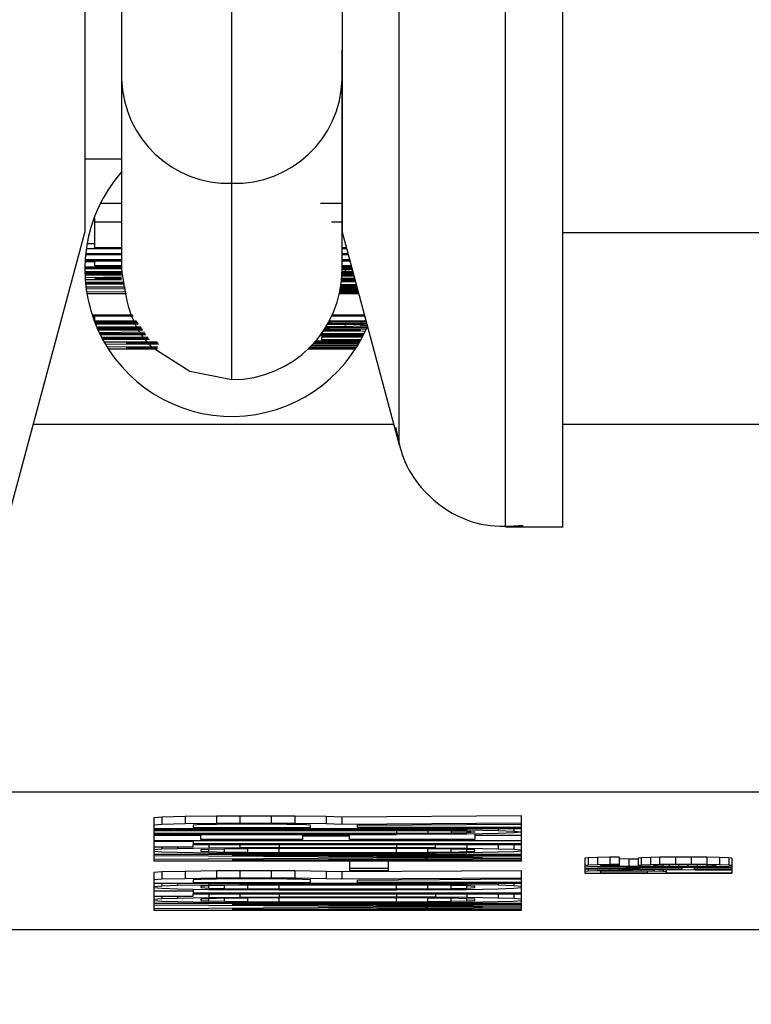
# Model space of a CAD drawing. Units: inches. Extents: x 170 to 312, y 215 to 248.
# Drawn here: x 177 to 177, y 224 to 224 of the extents above; entities that cross this region are included whole.
import ezdxf
from ezdxf import colors
from ezdxf.entities.mleader import LeaderData, LeaderLine
from ezdxf.math import Vec2, Vec3

# ---------------------------------------------------------------- set-up
doc = ezdxf.new("R2010")
doc.units = ezdxf.units.IN
doc.header["$LTSCALE"] = 0.25
doc.header["$MEASUREMENT"] = 0
doc.layers.add('ANNOTATIONS', color=1, linetype='Continuous')
doc.layers.add('MOTOR LH', color=7, linetype='Continuous')
doc.styles.add('ARIAL', font='arial.ttf', dxfattribs={"height": 0.09375})

msp = doc.modelspace()

# ---------------------------------------------------------------- linework, layer by layer
at = {"layer": 'MOTOR LH'}
for p, q in [((176.5879213602035, 224.047568663951), (176.5879213602035, 224.0391528811708)), ((176.5934577612465, 224.0391528811708), (176.5934577612465, 224.0446470977012)), ((176.5869986358629, 224.0419208891946), (176.5879213602035, 224.0419208891946)), ((176.5906895332253, 224.0363844331522), (176.5906895332253, 224.041307976275)), ((176.5879213602035, 224.0407997821457), (176.587385996388, 224.0407997821457)), ((176.5934577612465, 224.0407997821457), (176.5929151925143, 224.0407997821457)), ((176.5872538329148, 224.0404398663035), (176.5872299081912, 224.0404398663035)), ((176.5872538329148, 224.0396905549596), (176.5872538329148, 224.0404398663035)), ((176.5879213602035, 224.040336467498), (176.5872538329148, 224.040336467498)), ((176.5934577612465, 224.040336467498), (176.5931923343127, 224.040336467498)), ((176.5850205837135, 224.0326937557872), (176.5869985808635, 224.0400755505121)), ((176.5934473113672, 224.0401142700648), (176.5948859297482, 224.0347454520858)), ((176.5989849223963, 224.0400755505121), (176.6248307738228, 224.0400751105172)), ((176.5872538329148, 224.0397939537652), (176.5870545702167, 224.0397939537652)), ((176.5870348804442, 224.0396698751985), (176.5879213602035, 224.0396698751985)), ((176.5879213602035, 224.0396905549596), (176.5872538329148, 224.0396905549596)), ((176.5935608850552, 224.0396905549596), (176.5934577612465, 224.0396905549596)), ((176.5934577612465, 224.0396698751985), (176.5935663849916, 224.0396698751985)), ((176.5872538329148, 224.0393394390157), (176.5870033108089, 224.0393394390157)), ((176.5870047957917, 224.0393671586955), (176.5879213602035, 224.0393671586955)), ((176.5879213602035, 224.0393878384566), (176.5870060057777, 224.0393878384566)), ((176.5870166756545, 224.039518516947), (176.5879213602035, 224.039518516947)), ((176.5879213602035, 224.0395391967081), (176.5870188206297, 224.0395391967081)), ((176.5872538329148, 224.0392360402102), (176.5872538329148, 224.0393671586955)), ((176.5936420641174, 224.0393878384566), (176.5934478613609, 224.0393878384566)), ((176.5934495113418, 224.0393671586955), (176.5936475640539, 224.0393671586955)), ((176.5936014745863, 224.0395391967081), (176.5934577612465, 224.0395391967081)), ((176.5934577612465, 224.039518516947), (176.5936069745228, 224.039518516947)), ((176.5869986358629, 224.0391674010031), (176.5879213602035, 224.0391674010031)), ((176.5879213602035, 224.0391880807643), (176.5869987458616, 224.0391880807643)), ((176.5869991308572, 224.039215800444), (176.5879213602035, 224.039215800444)), ((176.5879213602035, 224.0390846819587), (176.5869992408559, 224.0390846819587)), ((176.5869996808508, 224.0390640021976), (176.5879213602035, 224.0390640021976)), ((176.5879213602035, 224.0392360402102), (176.5872538329148, 224.0392360402102)), ((176.5937264331428, 224.0390728020959), (176.5934565512605, 224.0390701621264)), ((176.5935363003392, 224.0390952418367), (176.5934571562535, 224.0390943618469)), ((176.5936825986492, 224.0392360402102), (176.5934577612465, 224.0392360402102)), ((176.5934577612465, 224.0392153604491), (176.593688153585, 224.0392153604491)), ((176.5934577612465, 224.0391819208354), (176.5936977784738, 224.0391797208608)), ((176.5934577612465, 224.0391581611099), (176.5935363003392, 224.0391568411251)), ((176.5935363003392, 224.0391568411251), (176.5937050383899, 224.039152441176)), ((176.5935363003392, 224.0391568411251), (176.5935363003392, 224.0390952418367)), ((176.5937191732266, 224.0391000817808), (176.5935363003392, 224.0390952418367)), ((176.5879213602035, 224.0390367225127), (176.5870004508419, 224.0390367225127)), ((176.5870011658336, 224.0390160427516), (176.5879213602035, 224.0390160427516)), ((176.5879213602035, 224.0389500435141), (176.5870047957917, 224.038939923631)), ((176.5870073807618, 224.0388990041037), (176.5879213602035, 224.0388990041037)), ((176.5879856544607, 224.0388277249271), (176.5870135406907, 224.0388220049932)), ((176.5879893394182, 224.0388092451406), (176.587015245671, 224.0388035252066)), ((176.5872538329148, 224.0389196838648), (176.5879213602035, 224.0389267237835)), ((176.5879213602035, 224.0389196838648), (176.5872538329148, 224.0389196838648)), ((176.5934399964517, 224.0388396047898), (176.593788307428, 224.0388418047645)), ((176.5937828074915, 224.0388620445306), (176.5934422514257, 224.038860284551)), ((176.5934461013812, 224.0388990041037), (176.5937730176046, 224.0388990041037)), ((176.5937674626688, 224.0389196838648), (176.5934479163602, 224.0389196838648)), ((176.593452701305, 224.0389856831024), (176.5937488728835, 224.0389887630668)), ((176.5937422179604, 224.0390138427771), (176.5934541312884, 224.0390107628126)), ((176.5934543512859, 224.0390160427516), (176.5937416679668, 224.0390160427516)), ((176.593736113031, 224.0390367225127), (176.5934552862751, 224.0390367225127)), ((176.5870154106691, 224.038801765227), (176.5879919243883, 224.0387960452931)), ((176.5870172256481, 224.0387832854405), (176.5879956093457, 224.0387771255116)), ((176.5880096891831, 224.03870628633), (176.587025805549, 224.03870628633)), ((176.5870305354944, 224.0386693267569), (176.5880182140846, 224.0386631668281)), ((176.5880338339042, 224.038583967743), (176.5870437903412, 224.0385778078142)), ((176.5938633815607, 224.0385615280022), (176.5933939069841, 224.0385615280022)), ((176.5934014418971, 224.0385971675905), (176.5938530966795, 224.0386002475549)), ((176.5938475967431, 224.0386204873211), (176.5934055668494, 224.0386178473516)), ((176.5934078218234, 224.0386292872195), (176.5938460017615, 224.03862664725)), ((176.593840501825, 224.0386468870161), (176.5934116717789, 224.0386499669806)), ((176.5934180517052, 224.0386856065689), (176.5938302169438, 224.0386856065689)), ((176.593824662008, 224.03870628633), (176.5934214616658, 224.03870628633)), ((176.5934275115959, 224.0387450058827), (176.5938149271205, 224.0387423659132)), ((176.593809427184, 224.0387630456743), (176.5934304815616, 224.0387652456489)), ((176.587049785272, 224.0385408482411), (176.5880423588057, 224.0385408482411)), ((176.5933892870375, 224.0385408482411), (176.5938689364966, 224.0385408482411)), ((176.58819520204, 224.0380040544422), (176.587182223742, 224.0380040544422)), ((176.5871890436632, 224.0379833746811), (176.5882094468755, 224.0379833746811)), ((176.5872538329148, 224.0379556550013), (176.5871983935552, 224.0379556550013)), ((176.5872433830355, 224.0378315764347), (176.5883138906689, 224.0378315764347)), ((176.5872538329148, 224.0378522561958), (176.5872538329148, 224.0379833746811)), ((176.5882996458335, 224.0378522561958), (176.5872538329148, 224.0378522561958)), ((176.5931222101228, 224.0378315764347), (176.5940589593014, 224.0378315764347)), ((176.5940534043656, 224.0378522561958), (176.5931333199945, 224.0378522561958)), ((176.5931436048756, 224.0378315764347), (176.5931436048756, 224.0378007767905)), ((176.5931985492409, 224.0379833746811), (176.5940183697703, 224.0379833746811)), ((176.5940128148345, 224.0380040544422), (176.5932081191304, 224.0380040544422)), ((176.5939289408034, 224.0378315764347), (176.5939289408034, 224.0377937368718)), ((176.5883329204491, 224.0378042967498), (176.5872541079116, 224.0378042967498)), ((176.587262302817, 224.0377836169887), (176.5883471652845, 224.0377836169887)), ((176.5884041446263, 224.0377008979443), (176.5872964574224, 224.0377008979443)), ((176.5873053673195, 224.0376802181832), (176.5884183894617, 224.0376802181832)), ((176.5884373642425, 224.0376529384983), (176.5873175221791, 224.0376529384983)), ((176.5873267620723, 224.0376322587372), (176.588451609078, 224.0376322587372)), ((176.5884926936034, 224.0375724194285), (176.5873603116848, 224.0375600995708)), ((176.5929791567754, 224.0375970591438), (176.5940414145041, 224.0376080590168)), ((176.5939289408034, 224.0376322587372), (176.5929959315816, 224.0376216988592)), ((176.5930026965034, 224.0376322587372), (176.5939289408034, 224.0376322587372)), ((176.5940615442715, 224.0376529384983), (176.5930161163484, 224.0376529384983)), ((176.5931436048756, 224.0376837381425), (176.5930355861235, 224.0376832981476)), ((176.5935363003392, 224.0377114578223), (176.5930493359647, 224.0377057378884)), ((176.5930925104659, 224.0377783370497), (176.5935363003392, 224.0377730571107)), ((176.5931052153191, 224.0378007767905), (176.5931436048756, 224.0378007767905)), ((176.5931436048756, 224.0378007767905), (176.5939289408034, 224.0377937368718)), ((176.5939289408034, 224.0376907780612), (176.5931436048756, 224.0376837381425)), ((176.5935363003392, 224.0377730571107), (176.5939289408034, 224.0377629372276)), ((176.5935363003392, 224.0377730571107), (176.5935363003392, 224.0377114578223)), ((176.5939289408034, 224.0377215777054), (176.5935363003392, 224.0377114578223)), ((176.5939289408034, 224.0377937368718), (176.5940697391769, 224.0377915368972)), ((176.5939289408034, 224.0377629372276), (176.5940802440555, 224.0377523773496)), ((176.5939289408034, 224.0377629372276), (176.5939289408034, 224.0377215777054)), ((176.5940855239945, 224.0377325775783), (176.5939289408034, 224.0377215777054)), ((176.5940793090663, 224.0376934180307), (176.5939289408034, 224.0376907780612)), ((176.5873714765558, 224.0375372198351), (176.5885088084172, 224.0375490996979)), ((176.5885180483105, 224.0375358998504), (176.5873720815488, 224.0375358998504)), ((176.5873822014319, 224.0375152200893), (176.5885322931459, 224.0375152200893)), ((176.5885789876065, 224.037447460872), (176.5874202609922, 224.0374404209533)), ((176.5885918024585, 224.0374289810855), (176.5874299958797, 224.0374219411669)), ((176.5874335158391, 224.0374153412431), (176.5886058272964, 224.0374083013244)), ((176.5874435257234, 224.0373968614565), (176.5886187521471, 224.0373898215379)), ((176.5888165848617, 224.0373225023156), (176.587484940245, 224.0373225023156)), ((176.5938941262056, 224.0373225023156), (176.5927661992355, 224.0373225023156)), ((176.5928028838117, 224.0373647418276), (176.5939143109724, 224.0373581419039)), ((176.5939790452246, 224.037479580501), (176.5928899478059, 224.0374729805772)), ((176.5929213524431, 224.0375152200893), (176.5939968650187, 224.0375152200893)), ((176.5940069849018, 224.0375358998504), (176.5929363672697, 224.0375358998504)), ((176.5929473121433, 224.037453180806), (176.5939684853466, 224.0374589007399)), ((176.5929473121433, 224.037384101604), (176.5929473121433, 224.037453180806)), ((176.5939256408415, 224.03737838167), (176.5929473121433, 224.037384101604)), ((176.5875080949776, 224.0372824627781), (176.5888448545352, 224.0372741028746)), ((176.5888250547639, 224.0372054636676), (176.5875596843816, 224.0371975437591)), ((176.5875852040868, 224.0371570642267), (176.5888119649151, 224.0371570642267)), ((176.5880391138432, 224.0373018225544), (176.5888309396959, 224.0373018225544)), ((176.5888366596299, 224.0372965426155), (176.5880391138432, 224.0373018225544)), ((176.5880391138432, 224.0371777439878), (176.5888189498344, 224.0371830239268)), ((176.5888176848491, 224.0371777439878), (176.5880391138432, 224.0371777439878)), ((176.5926079660634, 224.0371570642267), (176.5937938623638, 224.0371570642267)), ((176.5938070622113, 224.0371777439878), (176.5926291958181, 224.0371777439878)), ((176.592659940463, 224.037208543632), (176.5938310969337, 224.0372160235456)), ((176.5938436367888, 224.0372367033067), (176.592680455226, 224.0372292233931)), ((176.5926999800004, 224.0372499031542), (176.5938472667469, 224.0372424232407)), ((176.5938595316052, 224.0372631030017), (176.5927194497755, 224.0372705829153)), ((176.5927478294477, 224.0373018225544), (176.5938822463428, 224.0373018225544)), ((176.594748046341, 224.035259806144), (176.5857082407696, 224.035259806144)), ((176.6052437400939, 224.035259806144), (176.5989941622895, 224.035259806144)), ((176.597559833859, 224.0326937557872), (176.5990034571821, 224.0326933157923)), ((176.6052437400939, 224.0260348727112), (176.576135216358, 224.0260348727112)), ((176.5889296085561, 224.0254100799289), (176.5887332608243, 224.0253929201271)), ((176.5887332608243, 224.0253929201271), (176.5887332608243, 224.0243136125954)), ((176.5889296085561, 224.0252252820637), (176.5887332608243, 224.0252085622568)), ((176.5895185967521, 224.0254237197713), (176.5889296085561, 224.0254100799289)), ((176.5889296085561, 224.0254100799289), (176.5889296085561, 224.0252252820637)), ((176.5895185967521, 224.0252389219061), (176.5889296085561, 224.0252252820637)), ((176.5903038776804, 224.0254338396544), (176.5895185967521, 224.0254237197713)), ((176.5895185967521, 224.0254237197713), (176.5895185967521, 224.0252389219061)), ((176.5903038776804, 224.0252494817841), (176.5895185967521, 224.0252389219061)), ((176.5899112372162, 224.0252222020993), (176.5897148894845, 224.0252116422213)), ((176.5903038776804, 224.025228802023), (176.5899112372162, 224.0252222020993)), ((176.5908928658764, 224.0254373596137), (176.5903038776804, 224.0254338396544)), ((176.5903038776804, 224.0254338396544), (176.5903038776804, 224.0252494817841)), ((176.5908928658764, 224.0252525617485), (176.5903038776804, 224.0252494817841)), ((176.5908928658764, 224.0252323219824), (176.5903038776804, 224.025228802023)), ((176.5916781468048, 224.0254373596137), (176.5908928658764, 224.0254373596137)), ((176.5908928658764, 224.0254373596137), (176.5908928658764, 224.0252525617485)), ((176.5916781468048, 224.0252525617485), (176.5908928658764, 224.0252525617485)), ((176.5914818540724, 224.0252323219824), (176.5908928658764, 224.0252323219824)), ((176.5920708422683, 224.025228802023), (176.5914818540724, 224.0252323219824)), ((176.5922671350007, 224.0254338396544), (176.5916781468048, 224.0254373596137)), ((176.5916781468048, 224.0254373596137), (176.5916781468048, 224.0252525617485)), ((176.5922671350007, 224.0252494817841), (176.5916781468048, 224.0252525617485)), ((176.5924634827325, 224.0252222020993), (176.5920708422683, 224.025228802023)), ((176.5930524709284, 224.0254237197713), (176.5922671350007, 224.0254338396544)), ((176.5922671350007, 224.0254338396544), (176.5922671350007, 224.0252494817841)), ((176.5930524709284, 224.0252389219061), (176.5922671350007, 224.0252494817841)), ((176.5926597754649, 224.0252116422213), (176.5924634827325, 224.0252222020993)), ((176.5934451113926, 224.0254100799289), (176.5930524709284, 224.0254237197713)), ((176.5930524709284, 224.0254237197713), (176.5930524709284, 224.0252389219061)), ((176.5934451113926, 224.0252252820637), (176.5930524709284, 224.0252389219061)), ((176.5979606142292, 224.0254404395781), (176.5934451113926, 224.0254100799289)), ((176.5934451113926, 224.0254100799289), (176.5934451113926, 224.0252252820637)), ((176.5979606142292, 224.0252560817079), (176.5934451113926, 224.0252252820637)), ((176.5938377518568, 224.0252050422975), (176.5979606142292, 224.0252323219824)), ((176.5979606142292, 224.0243131726005), (176.5979606142292, 224.0254404395781)), ((176.5887332608243, 224.0251262832073), (176.5979606142292, 224.0251262832073)), ((176.594819380517, 224.0250990035225), (176.5887332608243, 224.0250990035225)), ((176.5887332608243, 224.0250787637563), (176.594819380517, 224.0250783237613)), ((176.594819380517, 224.0249964847067), (176.5887332608243, 224.0249964847067)), ((176.5887332608243, 224.0249762449406), (176.594819380517, 224.0249762449406)), ((176.5897148894845, 224.0252116422213), (176.5897148894845, 224.0251469629684)), ((176.5897148894845, 224.0251469629684), (176.5926597754649, 224.0251469629684)), ((176.5899112372162, 224.02484644644), (176.5899112372162, 224.0249762449406)), ((176.5924634827325, 224.0249762449406), (176.5924634827325, 224.02484644644)), ((176.5926597754649, 224.0251469629684), (176.5926597754649, 224.0252116422213)), ((176.5936414591244, 224.02484644644), (176.5936414591244, 224.0249762449406)), ((176.5938377518568, 224.0251469629684), (176.5938377518568, 224.0252050422975)), ((176.5979606142292, 224.0251469629684), (176.5938377518568, 224.0251469629684)), ((176.594819380517, 224.0250990035225), (176.594819380517, 224.0251262832073)), ((176.594819380517, 224.0250990035225), (176.5958010091771, 224.0250954835631)), ((176.594819380517, 224.0250783237613), (176.5956047164447, 224.0250752437969)), ((176.594819380517, 224.0250783237613), (176.594819380517, 224.0249964847067)), ((176.5956047164447, 224.0250000046661), (176.594819380517, 224.0249964847067)), ((176.5958010091771, 224.024979324905), (176.594819380517, 224.0249762449406)), ((176.5956047164447, 224.0250752437969), (176.5961937046407, 224.0250682038782)), ((176.5956047164447, 224.0250752437969), (176.5956047164447, 224.0250000046661)), ((176.5961937046407, 224.0250066045899), (176.5956047164447, 224.0250000046661)), ((176.5958010091771, 224.0251262832073), (176.5958010091771, 224.0250954835631)), ((176.5958010091771, 224.0250954835631), (176.5965863451048, 224.0250888836394)), ((176.5965863451048, 224.0249863648237), (176.5958010091771, 224.024979324905)), ((176.5961937046407, 224.0250682038782), (176.5965863451048, 224.0250580839952)), ((176.5961937046407, 224.0250682038782), (176.5961937046407, 224.0250066045899)), ((176.5965863451048, 224.0250171644679), (176.5961937046407, 224.0250066045899)), ((176.5965863451048, 224.0251262832073), (176.5965863451048, 224.0250888836394)), ((176.5965863451048, 224.0250888836394), (176.5973716260332, 224.0250752437969)), ((176.5965863451048, 224.0250580839952), (176.5967826378372, 224.0250444441527)), ((176.5965863451048, 224.0250580839952), (176.5965863451048, 224.0250171644679)), ((176.5967826378372, 224.0250308043103), (176.5965863451048, 224.0250171644679)), ((176.5973716260332, 224.0250000046661), (176.5965863451048, 224.0249863648237)), ((176.5967826378372, 224.0250444441527), (176.5967826378372, 224.0250308043103)), ((176.5967826378372, 224.024989884783), (176.5967826378372, 224.02484644644)), ((176.5973716260332, 224.0251262832073), (176.5973716260332, 224.0250752437969)), ((176.5973716260332, 224.0250752437969), (176.5977643214967, 224.0250616039545)), ((176.5977643214967, 224.0250136445086), (176.5973716260332, 224.0250000046661)), ((176.5977643214967, 224.0251262832073), (176.5977643214967, 224.0250616039545)), ((176.5977643214967, 224.0250616039545), (176.5979606142292, 224.0250444441527)), ((176.5979606142292, 224.0250308043103), (176.5977643214967, 224.0250136445086)), ((176.5899112372162, 224.0249489652557), (176.5887332608243, 224.0249489652557)), ((176.5887332608243, 224.0248257666789), (176.5979606142292, 224.0248257666789)), ((176.5897148894845, 224.0247984869941), (176.5887332608243, 224.0247984869941)), ((176.5897148894845, 224.0248257666789), (176.5897148894845, 224.0247439276243)), ((176.5979606142292, 224.0247439276243), (176.5897148894845, 224.0247439276243)), ((176.5924634827325, 224.02484644644), (176.5899112372162, 224.02484644644)), ((176.5936414591244, 224.0249348854184), (176.5924634827325, 224.0249348854184)), ((176.5967826378372, 224.02484644644), (176.5936414591244, 224.02484644644)), ((176.5979606142292, 224.0249485252608), (176.5967826378372, 224.0249485252608)), ((176.5887332608243, 224.0246686884935), (176.5897148894845, 224.0246686884935)), ((176.5889296085561, 224.0246035692458), (176.5887332608243, 224.0245868494389)), ((176.5887332608243, 224.0245595697541), (176.5889296085561, 224.0245424099523)), ((176.5889296085561, 224.0246686884935), (176.5889296085561, 224.0246035692458)), ((176.5893222490203, 224.0246172090882), (176.5889296085561, 224.0246035692458)), ((176.5889296085561, 224.0245424099523), (176.5893222490203, 224.0245287701099)), ((176.5893222490203, 224.0246686884935), (176.5893222490203, 224.0246172090882)), ((176.5901075299487, 224.0246312889255), (176.5893222490203, 224.0246172090882)), ((176.5893222490203, 224.0245287701099), (176.5901075299487, 224.0245151302674)), ((176.5897148894845, 224.0247232478632), (176.5979606142292, 224.0247232478632)), ((176.5897148894845, 224.0246686884935), (176.5897148894845, 224.0247232478632)), ((176.5901075299487, 224.0246004892813), (176.5899112372162, 224.0245868494389)), ((176.5899112372162, 224.0245868494389), (176.5899112372162, 224.0245591297591)), ((176.5899112372162, 224.0245591297591), (176.5901075299487, 224.0245454899167)), ((176.5901075299487, 224.0247232478632), (176.5901075299487, 224.0246312889255)), ((176.5908928658764, 224.0246378888493), (176.5901075299487, 224.0246312889255)), ((176.5905002254122, 224.0246106091645), (176.5901075299487, 224.0246004892813)), ((176.5901075299487, 224.0245454899167), (176.5901075299487, 224.0246004892813)), ((176.5901075299487, 224.0245454899167), (176.5905002254122, 224.0245353700336)), ((176.5901075299487, 224.0245151302674), (176.5908928658764, 224.0245080903487)), ((176.5910891586088, 224.0246172090882), (176.5905002254122, 224.0246106091645)), ((176.5905002254122, 224.0245353700336), (176.5905002254122, 224.0246106091645)), ((176.5905002254122, 224.0245353700336), (176.5910891586088, 224.0245287701099)), ((176.5908928658764, 224.0247232478632), (176.5908928658764, 224.0246378888493)), ((176.5918744945365, 224.0246414088087), (176.5908928658764, 224.0246378888493)), ((176.5908928658764, 224.0245080903487), (176.5918744945365, 224.0245045703894)), ((176.5918744945365, 224.0246207290475), (176.5910891586088, 224.0246172090882)), ((176.5910891586088, 224.0245287701099), (176.5910891586088, 224.0246172090882)), ((176.5910891586088, 224.0245287701099), (176.5918744945365, 224.0245252501505)), ((176.5918744945365, 224.0247232478632), (176.5918744945365, 224.0246414088087)), ((176.594819380517, 224.0246414088087), (176.5918744945365, 224.0246414088087)), ((176.594819380517, 224.0246207290475), (176.5918744945365, 224.0246207290475)), ((176.5918744945365, 224.0245252501505), (176.5918744945365, 224.0246207290475)), ((176.5918744945365, 224.0245252501505), (176.594819380517, 224.0245252501505)), ((176.5918744945365, 224.0245045703894), (176.594819380517, 224.0245045703894)), ((176.594819380517, 224.0247232478632), (176.594819380517, 224.0246414088087)), ((176.5958010091771, 224.0246378888493), (176.594819380517, 224.0246414088087)), ((176.5956047164447, 224.0246172090882), (176.594819380517, 224.0246207290475)), ((176.594819380517, 224.0245252501505), (176.594819380517, 224.0246207290475)), ((176.594819380517, 224.0245252501505), (176.5956047164447, 224.0245287701099)), ((176.5958010091771, 224.0245080903487), (176.594819380517, 224.0245045703894)), ((176.5961937046407, 224.0246106091645), (176.5956047164447, 224.0246172090882)), ((176.5956047164447, 224.0245287701099), (176.5956047164447, 224.0246172090882)), ((176.5956047164447, 224.0245287701099), (176.5961937046407, 224.0245353700336)), ((176.5958010091771, 224.0246378888493), (176.5958010091771, 224.0247232478632)), ((176.5958010091771, 224.0246378888493), (176.5965863451048, 224.0246308489306)), ((176.5965863451048, 224.0245146902725), (176.5958010091771, 224.0245080903487)), ((176.5965863451048, 224.0246004892813), (176.5961937046407, 224.0246106091645)), ((176.5961937046407, 224.0245353700336), (176.5961937046407, 224.0246106091645)), ((176.5961937046407, 224.0245353700336), (176.5965863451048, 224.0245454899167)), ((176.5965863451048, 224.0247232478632), (176.5965863451048, 224.0246308489306)), ((176.5965863451048, 224.0246308489306), (176.5973716260332, 224.0246172090882)), ((176.5967826378372, 224.0245868494389), (176.5965863451048, 224.0246004892813)), ((176.5965863451048, 224.0245454899167), (176.5965863451048, 224.0246004892813)), ((176.5965863451048, 224.0245454899167), (176.5967826378372, 224.0245591297591)), ((176.5973716260332, 224.0245287701099), (176.5965863451048, 224.0245146902725)), ((176.5967826378372, 224.0245591297591), (176.5967826378372, 224.0245868494389)), ((176.5973716260332, 224.0247232478632), (176.5973716260332, 224.0246172090882)), ((176.5973716260332, 224.0246172090882), (176.5977643214967, 224.0246035692458)), ((176.5977643214967, 224.0245424099523), (176.5973716260332, 224.0245287701099)), ((176.5977643214967, 224.0247232478632), (176.5977643214967, 224.0246035692458)), ((176.5977643214967, 224.0246035692458), (176.5979606142292, 224.0245868494389)), ((176.5979606142292, 224.0245591297591), (176.5977643214967, 224.0245424099523)), ((176.5979606142292, 224.0244772907045), (176.5887332608243, 224.0244772907045)), ((176.5887332608243, 224.0244464910603), (176.596978985569, 224.02439545165)), ((176.596978985569, 224.02439545165), (176.5887332608243, 224.0243439722446)), ((176.5887332608243, 224.0243136125954), (176.5979606142292, 224.0243131726005)), ((176.5906965181446, 224.0244570509384), (176.5979606142292, 224.0244566109434)), ((176.5979606142292, 224.0244090914924), (176.5906965181446, 224.0244570509384)), ((176.5906965181446, 224.0243338523615), (176.5979606142292, 224.0243818118075)), ((176.5979606142292, 224.0243338523615), (176.5906965181446, 224.0243338523615)), ((176.5946230877845, 224.0243065726767), (176.593641404125, 224.0243065726767)), ((176.593641404125, 224.0243065726767), (176.593641404125, 224.0240742553604)), ((176.5946230877845, 224.0240742553604), (176.5946230877845, 224.0243065726767)), ((176.5996262699874, 224.0243914916957), (176.5995477308946, 224.0243831317923)), ((176.5995477308946, 224.0243831317923), (176.5995477308946, 224.0240056161533)), ((176.5998618322661, 224.024400291594), (176.5996262699874, 224.0243914916957)), ((176.5996262699874, 224.0243914916957), (176.5996262699874, 224.0242071338254)), ((176.6001759886369, 224.024405571533), (176.5998618322661, 224.024400291594)), ((176.5998618322661, 224.024400291594), (176.5998618322661, 224.0242159337238)), ((176.6004115509157, 224.0244068915178), (176.6001759886369, 224.024405571533)), ((176.6001759886369, 224.024405571533), (176.6001759886369, 224.0242207736678)), ((176.6004115509157, 224.0244068915178), (176.6004115509157, 224.0241763341812)), ((176.6006471681939, 224.0243593720668), (176.6004115509157, 224.0243611320464)), ((176.6008827304726, 224.0243584920769), (176.6006471681939, 224.0243593720668)), ((176.6006471681939, 224.0243593720668), (176.6006471681939, 224.0241745742016)), ((176.6009612695653, 224.0243932516754), (176.6008827304726, 224.0243848917719)), ((176.6008827304726, 224.0243848917719), (176.6008827304726, 224.0241917340033)), ((176.6011968868434, 224.0244020515737), (176.6009612695653, 224.0243932516754)), ((176.6009612695653, 224.0243932516754), (176.6009612695653, 224.0242088938051)), ((176.6014324491222, 224.0244068915178), (176.6011968868434, 224.0244020515737)), ((176.6011968868434, 224.0244020515737), (176.6011968868434, 224.0242172537085)), ((176.6018251445858, 224.0244104114771), (176.6014324491222, 224.0244068915178)), ((176.6014324491222, 224.0242225336475), (176.6014324491222, 224.0244068915178)), ((176.60221778505, 224.0244104114771), (176.6018251445858, 224.0244104114771)), ((176.6018251445858, 224.0244104114771), (176.6018251445858, 224.0242260536068)), ((176.6026104255141, 224.0244068915178), (176.60221778505, 224.0244104114771)), ((176.60221778505, 224.0244104114771), (176.60221778505, 224.0242260536068)), ((176.6029245268856, 224.0244020515737), (176.6026104255141, 224.0244068915178)), ((176.6026104255141, 224.0244068915178), (176.6026104255141, 224.0242225336475)), ((176.6031601441638, 224.0243932516754), (176.6029245268856, 224.0244020515737)), ((176.6029245268856, 224.0244020515737), (176.6029245268856, 224.0242172537085)), ((176.6032386832564, 224.0243848917719), (176.6031601441638, 224.0243932516754)), ((176.6031601441638, 224.0243932516754), (176.6031601441638, 224.0242088938051)), ((176.6032386832564, 224.0243848917719), (176.6032386832564, 224.0240056161533)), ((176.5889296085561, 224.0240368557925), (176.5887332608243, 224.0240196959907)), ((176.5887332608243, 224.0240196959907), (176.5887332608243, 224.0230767868833)), ((176.5895185417527, 224.0240504956349), (176.5889296085561, 224.0240368557925)), ((176.5889296085561, 224.0240368557925), (176.5889296085561, 224.0238520579273)), ((176.5903038776804, 224.024060615518), (176.5895185417527, 224.0240504956349)), ((176.5895185417527, 224.0240504956349), (176.5895185417527, 224.0238661377647)), ((176.5908928658764, 224.0240641354773), (176.5903038776804, 224.024060615518)), ((176.5903038776804, 224.024060615518), (176.5903038776804, 224.0238762576477)), ((176.5916781468048, 224.0240641354773), (176.5908928658764, 224.0240641354773)), ((176.5908928658764, 224.0240641354773), (176.5908928658764, 224.023879777607)), ((176.5922671350007, 224.024060615518), (176.5916781468048, 224.0240641354773)), ((176.5916781468048, 224.0240641354773), (176.5916781468048, 224.023879777607)), ((176.5930524709284, 224.0240504956349), (176.5922671350007, 224.024060615518)), ((176.5922671350007, 224.024060615518), (176.5922671350007, 224.0238762576477)), ((176.5934451113926, 224.0240368557925), (176.5930524709284, 224.0240504956349)), ((176.5930524709284, 224.0240504956349), (176.5930524709284, 224.0238656977697)), ((176.5979606142292, 224.0240676554367), (176.5934451113926, 224.0240368557925)), ((176.5934451113926, 224.0240368557925), (176.5934451113926, 224.0238520579273)), ((176.5946230877845, 224.0241222148064), (176.593641404125, 224.0241222148064)), ((176.593641404125, 224.0240742553604), (176.5946230877845, 224.0240742553604)), ((176.5979606142292, 224.0230767868833), (176.5979606142292, 224.0240676554367)), ((176.5996262699874, 224.0242071338254), (176.5995477308946, 224.024198773922)), ((176.5995477308946, 224.0241917340033), (176.5996262699874, 224.0241833740999)), ((176.6032386832564, 224.024150814476), (176.5995477308946, 224.0241235347911)), ((176.5995477308946, 224.0241098949487), (176.6032386832564, 224.0240826152639)), ((176.5996262699874, 224.024055335579), (176.5995477308946, 224.0240465356806)), ((176.5995477308946, 224.0240056161533), (176.6032386832564, 224.0240056161533)), ((176.5998618322661, 224.0242159337238), (176.5996262699874, 224.0242071338254)), ((176.5996262699874, 224.0241833740999), (176.5998618322661, 224.0241745742016)), ((176.5996262699874, 224.0241094549538), (176.5996262699874, 224.024055335579)), ((176.5998618322661, 224.0240619355028), (176.5996262699874, 224.024055335579)), ((176.6001759886369, 224.0242207736678), (176.5998618322661, 224.0242159337238)), ((176.5998618322661, 224.0241745742016), (176.6001759886369, 224.0241697342575)), ((176.6019821677718, 224.0241318946946), (176.5998618322661, 224.0241164948725)), ((176.5998618322661, 224.0241164948725), (176.6019821677718, 224.0241010950504)), ((176.5998618322661, 224.0241076949742), (176.5998618322661, 224.0240619355028)), ((176.6001759886369, 224.0240672154418), (176.5998618322661, 224.0240619355028)), ((176.5999403713588, 224.0242005339017), (176.6000189104515, 224.0242053738458)), ((176.5999403713588, 224.0241899740236), (176.5999403713588, 224.0242005339017)), ((176.6000189104515, 224.0241851340795), (176.5999403713588, 224.0241899740236)), ((176.6000189104515, 224.0240535755993), (176.5999403713588, 224.0240482956603)), ((176.5999403713588, 224.0240482956603), (176.5999403713588, 224.0240157360364)), ((176.5999403713588, 224.0240157360364), (176.6011183477507, 224.0240157360364)), ((176.6000189104515, 224.0242053738458), (176.6001759886369, 224.0242106537848)), ((176.6000189104515, 224.0242053738458), (176.6000189104515, 224.0241851340795)), ((176.6001759886369, 224.0241798541406), (176.6000189104515, 224.0241851340795)), ((176.6001759886369, 224.0240570955587), (176.6000189104515, 224.0240535755993)), ((176.6004115509157, 224.0242225336475), (176.6001759886369, 224.0242207736678)), ((176.6001759886369, 224.0242106537848), (176.6004115509157, 224.0242141737441)), ((176.6001759886369, 224.0242106537848), (176.6001759886369, 224.0241798541406)), ((176.6004115509157, 224.0241763341812), (176.6001759886369, 224.0241798541406)), ((176.6001759886369, 224.0241697342575), (176.6005686291011, 224.0241662142981)), ((176.6001759886369, 224.0241050550046), (176.6001759886369, 224.0240672154418)), ((176.6004115509157, 224.0240689754214), (176.6001759886369, 224.0240672154418)), ((176.6004115509157, 224.0240584155434), (176.6001759886369, 224.0240570955587)), ((176.6006471681939, 224.0241745742016), (176.6004115509157, 224.0241763341812)), ((176.6004115509157, 224.0240689754214), (176.6004115509157, 224.024103295025)), ((176.6004115509157, 224.0240689754214), (176.6007257072866, 224.0240689754214)), ((176.6006471681939, 224.0240584155434), (176.6004115509157, 224.0240584155434)), ((176.6005686291011, 224.0241662142981), (176.6011183477507, 224.0241644543184)), ((176.6011183477507, 224.0241728142219), (176.6006471681939, 224.0241745742016)), ((176.6008827304726, 224.0240570955587), (176.6006471681939, 224.0240584155434)), ((176.6007257072866, 224.0241010950504), (176.6007257072866, 224.0240689754214)), ((176.6007257072866, 224.0240689754214), (176.6009612695653, 224.0240672154418)), ((176.6009612695653, 224.0242088938051), (176.6008827304726, 224.0242005339017)), ((176.6008827304726, 224.0241917340033), (176.6009612695653, 224.0241833740999)), ((176.601039808658, 224.0240535755993), (176.6008827304726, 224.0240570955587)), ((176.6011968868434, 224.0242172537085), (176.6009612695653, 224.0242088938051)), ((176.6009612695653, 224.0241833740999), (176.6012754259362, 224.0241728142219)), ((176.6009612695653, 224.0240993350707), (176.6009612695653, 224.0240672154418)), ((176.6009612695653, 224.0240672154418), (176.6012754259362, 224.0240619355028)), ((176.6011183477507, 224.0240482956603), (176.601039808658, 224.0240535755993)), ((176.6011183477507, 224.0241780941609), (176.6011183477507, 224.0241728142219)), ((176.6012754259362, 224.0241728142219), (176.6011183477507, 224.0241728142219)), ((176.6011183477507, 224.0241644543184), (176.6016680664004, 224.0241644543184)), ((176.6011183477507, 224.0240157360364), (176.6011183477507, 224.0240482956603)), ((176.6014324491222, 224.0242225336475), (176.6011968868434, 224.0242172537085)), ((176.6013539100295, 224.0242071338254), (176.6012754259362, 224.0242018538864)), ((176.6012754259362, 224.0242018538864), (176.6012754259362, 224.0241899740236)), ((176.6012754259362, 224.0241899740236), (176.6013539100295, 224.0241851340795)), ((176.6012754259362, 224.0240971350961), (176.6012754259362, 224.0240619355028)), ((176.6012754259362, 224.0240619355028), (176.6015109882149, 224.024055335579)), ((176.6015109882149, 224.0242124137644), (176.6013539100295, 224.0242071338254)), ((176.6013539100295, 224.0241851340795), (176.6013539100295, 224.0242071338254)), ((176.6013539100295, 224.0241851340795), (176.6015109882149, 224.0241798541406)), ((176.6018251445858, 224.0242260536068), (176.6014324491222, 224.0242225336475)), ((176.6016680664004, 224.0242159337238), (176.6015109882149, 224.0242124137644)), ((176.6015109882149, 224.0241798541406), (176.6015109882149, 224.0242124137644)), ((176.6015109882149, 224.0241798541406), (176.6016680664004, 224.0241763341812)), ((176.6015109882149, 224.0240953751164), (176.6015109882149, 224.024055335579)), ((176.6015109882149, 224.024055335579), (176.6015895273077, 224.0240465356806)), ((176.6015895273077, 224.0240944951266), (176.6015895273077, 224.0240157360364)), ((176.6015895273077, 224.0240157360364), (176.6032386832564, 224.0240157360364)), ((176.6019036286791, 224.0242172537085), (176.6016680664004, 224.0242159337238)), ((176.6016680664004, 224.0241763341812), (176.6016680664004, 224.0242159337238)), ((176.6016680664004, 224.0241763341812), (176.6019036286791, 224.0241745742016)), ((176.6016680664004, 224.0241644543184), (176.60221778505, 224.0241662142981)), ((176.60221778505, 224.0242260536068), (176.6018251445858, 224.0242260536068)), ((176.6021392459572, 224.0242172537085), (176.6019036286791, 224.0242172537085)), ((176.6019036286791, 224.0241745742016), (176.6019036286791, 224.0242172537085)), ((176.6019036286791, 224.0241745742016), (176.6021392459572, 224.0241745742016)), ((176.6019821677718, 224.0241010950504), (176.6019821677718, 224.0241318946946)), ((176.602374808236, 224.0242159337238), (176.6021392459572, 224.0242172537085)), ((176.6021392459572, 224.0241745742016), (176.6021392459572, 224.0242172537085)), ((176.6021392459572, 224.0241745742016), (176.602374808236, 224.0241763341812)), ((176.6026104255141, 224.0242225336475), (176.60221778505, 224.0242260536068)), ((176.60221778505, 224.0241662142981), (176.6026104255141, 224.0241697342575)), ((176.6022963241427, 224.0241336546743), (176.6032386832564, 224.0241406945929)), ((176.6022963241427, 224.0240997750657), (176.6022963241427, 224.0241336546743)), ((176.6032386832564, 224.024092735147), (176.6022963241427, 224.0240997750657)), ((176.6026104255141, 224.0242124137644), (176.602374808236, 224.0242159337238)), ((176.602374808236, 224.0241763341812), (176.602374808236, 224.0242159337238)), ((176.602374808236, 224.0241763341812), (176.6026104255141, 224.0241798541406)), ((176.6029245268856, 224.0242172537085), (176.6026104255141, 224.0242225336475)), ((176.6027675036995, 224.0242071338254), (176.6026104255141, 224.0242124137644)), ((176.6026104255141, 224.0241798541406), (176.6026104255141, 224.0242124137644)), ((176.6026104255141, 224.0241798541406), (176.6027675036995, 224.0241851340795)), ((176.6026104255141, 224.0241697342575), (176.6029245268856, 224.0241745742016)), ((176.6028460427923, 224.0242018538864), (176.6027675036995, 224.0242071338254)), ((176.6027675036995, 224.0241851340795), (176.6027675036995, 224.0242071338254)), ((176.6027675036995, 224.0241851340795), (176.6028460427923, 224.0241899740236)), ((176.6028460427923, 224.0241899740236), (176.6028460427923, 224.0242018538864)), ((176.6031601441638, 224.0242088938051), (176.6029245268856, 224.0242172537085)), ((176.6029245268856, 224.0241745742016), (176.6031601441638, 224.0241833740999)), ((176.6032386832564, 224.0242005339017), (176.6031601441638, 224.0242088938051)), ((176.6031601441638, 224.0241833740999), (176.6032386832564, 224.0241917340033)), ((176.5889296085561, 224.0238520579273), (176.5887332608243, 224.0238353381204)), ((176.5887332608243, 224.0237530590709), (176.5979606142292, 224.0237530590709)), ((176.5895185417527, 224.0238661377647), (176.5889296085561, 224.0238520579273)), ((176.5889296085561, 224.0237530590709), (176.5889296085561, 224.0236883798181)), ((176.5893222490203, 224.0237530590709), (176.5893222490203, 224.0237020196605)), ((176.5903038776804, 224.0238762576477), (176.5895185417527, 224.0238661377647)), ((176.5899112372162, 224.0238489779628), (176.5897148894845, 224.0238384180849)), ((176.5897148894845, 224.0238384180849), (176.5897148894845, 224.023773738832)), ((176.5897148894845, 224.023773738832), (176.5926597754649, 224.023773738832)), ((176.5903038776804, 224.0238555778866), (176.5899112372162, 224.0238489779628)), ((176.5901075299487, 224.0237530590709), (176.5901075299487, 224.023715659503)), ((176.5908928658764, 224.023879777607), (176.5903038776804, 224.0238762576477)), ((176.5908928658764, 224.023859097846), (176.5903038776804, 224.0238555778866)), ((176.5916781468048, 224.023879777607), (176.5908928658764, 224.023879777607)), ((176.5914818540724, 224.023859097846), (176.5908928658764, 224.023859097846)), ((176.5908928658764, 224.0237530590709), (176.5908928658764, 224.0237222594267)), ((176.5920707872689, 224.0238555778866), (176.5914818540724, 224.023859097846)), ((176.5922671350007, 224.0238762576477), (176.5916781468048, 224.023879777607)), ((176.5918744945365, 224.0237530590709), (176.5918744945365, 224.0237257793861)), ((176.5924634827325, 224.0238489779628), (176.5920707872689, 224.0238555778866)), ((176.5930524709284, 224.0238656977697), (176.5922671350007, 224.0238762576477)), ((176.5926597754649, 224.0238384180849), (176.5924634827325, 224.0238489779628)), ((176.5926597754649, 224.023773738832), (176.5926597754649, 224.0238384180849)), ((176.5934451113926, 224.0238520579273), (176.5930524709284, 224.0238656977697)), ((176.5979606142292, 224.0238828575715), (176.5934451113926, 224.0238520579273)), ((176.5938377518568, 224.0238318181611), (176.5979606142292, 224.023859097846)), ((176.5938377518568, 224.023773738832), (176.5938377518568, 224.0238318181611)), ((176.5979606142292, 224.023773738832), (176.5938377518568, 224.023773738832)), ((176.594819380517, 224.0237530590709), (176.594819380517, 224.0237257793861)), ((176.5958010091771, 224.0237530590709), (176.5958010091771, 224.0237222594267)), ((176.5965863451048, 224.0237530590709), (176.5965863451048, 224.023715659503)), ((176.5973716260332, 224.0237530590709), (176.5973716260332, 224.0237020196605)), ((176.5977642664974, 224.0237530590709), (176.5977642664974, 224.0236883798181)), ((176.5887332608243, 224.0236712200163), (176.5889296085561, 224.0236883798181)), ((176.5887332608243, 224.0236439403315), (176.5889296085561, 224.0236267805297)), ((176.5887332608243, 224.0235621012769), (176.5897148894845, 224.0235621012769)), ((176.5889296085561, 224.0236883798181), (176.5893222490203, 224.0237020196605)), ((176.5889296085561, 224.0236267805297), (176.5893222490203, 224.0236131406873)), ((176.5893222490203, 224.0237020196605), (176.5901075299487, 224.023715659503)), ((176.5893222490203, 224.0236131406873), (176.5901075299487, 224.0235995008448)), ((176.5897148894845, 224.0236065407635), (176.5897148894845, 224.0235071019123)), ((176.5979606142292, 224.0235071019123), (176.5897148894845, 224.0235071019123)), ((176.5901075299487, 224.0236848598588), (176.5899112372162, 224.0236712200163)), ((176.5899112372162, 224.0236712200163), (176.5899112372162, 224.0236439403315)), ((176.5899112372162, 224.0236439403315), (176.5901075299487, 224.023630300489)), ((176.5901075299487, 224.023715659503), (176.5908928658764, 224.0237222594267)), ((176.5905001704128, 224.0236949797419), (176.5901075299487, 224.0236848598588)), ((176.5901075299487, 224.023630300489), (176.5901075299487, 224.0236848598588)), ((176.5901075299487, 224.023630300489), (176.5905001704128, 224.0236201806059)), ((176.5901075299487, 224.0235995008448), (176.5908928658764, 224.0235924609262)), ((176.5910891586088, 224.0237020196605), (176.5905001704128, 224.0236949797419)), ((176.5905001704128, 224.0236201806059), (176.5905001704128, 224.0236949797419)), ((176.5905001704128, 224.0236201806059), (176.5910891586088, 224.0236131406873)), ((176.5908928658764, 224.0237222594267), (176.5918744945365, 224.0237257793861)), ((176.5908928658764, 224.0235924609262), (176.5918744945365, 224.0235893809617)), ((176.5918744945365, 224.0237055396199), (176.5910891586088, 224.0237020196605)), ((176.5910891586088, 224.0236131406873), (176.5910891586088, 224.0237020196605)), ((176.5910891586088, 224.0236131406873), (176.5918744945365, 224.023609620728)), ((176.594819380517, 224.0237257793861), (176.5918744945365, 224.0237257793861)), ((176.594819380517, 224.0237055396199), (176.5918744945365, 224.0237055396199)), ((176.5918744945365, 224.023609620728), (176.5918744945365, 224.0237055396199)), ((176.5918744945365, 224.023609620728), (176.594819380517, 224.023609620728)), ((176.5918744945365, 224.0235893809617), (176.594819380517, 224.0235893809617)), ((176.5958010091771, 224.0237222594267), (176.594819380517, 224.0237257793861)), ((176.5956047164447, 224.0237020196605), (176.594819380517, 224.0237055396199)), ((176.594819380517, 224.023609620728), (176.594819380517, 224.0237055396199)), ((176.594819380517, 224.023609620728), (176.5956047164447, 224.0236131406873)), ((176.594819380517, 224.0235893809617), (176.5958010091771, 224.0235924609262)), ((176.5961936496413, 224.0236949797419), (176.5956047164447, 224.0237020196605)), ((176.5956047164447, 224.0236131406873), (176.5956047164447, 224.0237020196605)), ((176.5956047164447, 224.0236131406873), (176.5961936496413, 224.0236197406111)), ((176.5965863451048, 224.023715659503), (176.5958010091771, 224.0237222594267)), ((176.5958010091771, 224.0235924609262), (176.5965863451048, 224.0235995008448)), ((176.5965863451048, 224.0236848598588), (176.5961936496413, 224.0236949797419)), ((176.5961936496413, 224.0236197406111), (176.5961936496413, 224.0236949797419)), ((176.5961936496413, 224.0236197406111), (176.5965863451048, 224.023630300489)), ((176.5973716260332, 224.0237020196605), (176.5965863451048, 224.023715659503)), ((176.5967826378372, 224.0236712200163), (176.5965863451048, 224.0236848598588)), ((176.5965863451048, 224.023630300489), (176.5965863451048, 224.0236848598588)), ((176.5965863451048, 224.023630300489), (176.5967826378372, 224.0236439403315)), ((176.5965863451048, 224.0235995008448), (176.5973716260332, 224.0236131406873)), ((176.5967826378372, 224.0236439403315), (176.5967826378372, 224.0236712200163)), ((176.5977642664974, 224.0236883798181), (176.5973716260332, 224.0237020196605)), ((176.5973716260332, 224.0236131406873), (176.5977642664974, 224.0236267805297)), ((176.5979606142292, 224.0236712200163), (176.5977642664974, 224.0236883798181)), ((176.5977642664974, 224.0236267805297), (176.5979606142292, 224.0236439403315)), ((176.5887332608243, 224.0234323027763), (176.5897148894845, 224.0234323027763)), ((176.5887332608243, 224.0233500237268), (176.5889295535567, 224.0233671835286)), ((176.5887332608243, 224.023322744042), (176.5889295535567, 224.0233055842402)), ((176.5889295535567, 224.0234323027763), (176.5889295535567, 224.0233671835286)), ((176.5889295535567, 224.0233671835286), (176.5893222490203, 224.023380823371)), ((176.5889295535567, 224.0233055842402), (176.5893222490203, 224.0232919443978)), ((176.5893222490203, 224.0234323027763), (176.5893222490203, 224.023380823371)), ((176.5893222490203, 224.023380823371), (176.5901075299487, 224.0233944632135)), ((176.5893222490203, 224.0232919443978), (176.5901075299487, 224.0232783045553)), ((176.5897148894845, 224.023486862146), (176.5979606142292, 224.023486862146)), ((176.5897148894845, 224.0234323027763), (176.5897148894845, 224.023486862146)), ((176.5901075299487, 224.0233636635693), (176.5899112372162, 224.0233500237268)), ((176.5899112372162, 224.0233500237268), (176.5899112372162, 224.023322744042)), ((176.5899112372162, 224.023322744042), (176.5901075299487, 224.0233091041995)), ((176.5901075299487, 224.023486862146), (176.5901075299487, 224.0233944632135)), ((176.5901075299487, 224.0233944632135), (176.5908928658764, 224.0234015031321)), ((176.5905001704128, 224.0233742234473), (176.5901075299487, 224.0233636635693)), ((176.5901075299487, 224.0233091041995), (176.5901075299487, 224.0233636635693)), ((176.5901075299487, 224.0233091041995), (176.5905001704128, 224.0232989843164)), ((176.5901075299487, 224.0232783045553), (176.5908928658764, 224.0232717046316)), ((176.5910891586088, 224.023380823371), (176.5905001704128, 224.0233742234473)), ((176.5905001704128, 224.0232989843164), (176.5905001704128, 224.0233742234473)), ((176.5905001704128, 224.0232989843164), (176.5910891586088, 224.0232919443978)), ((176.5908928658764, 224.023486862146), (176.5908928658764, 224.0234015031321)), ((176.5908928658764, 224.0234015031321), (176.5918744945365, 224.0234045830965)), ((176.5908928658764, 224.0232717046316), (176.5918744945365, 224.0232681846722)), ((176.5918744945365, 224.0233843433304), (176.5910891586088, 224.023380823371)), ((176.5910891586088, 224.0232919443978), (176.5910891586088, 224.023380823371)), ((176.5910891586088, 224.0232919443978), (176.5918744945365, 224.0232888644333)), ((176.5918744945365, 224.023486862146), (176.5918744945365, 224.0234045830965)), ((176.594819380517, 224.0234045830965), (176.5918744945365, 224.0234045830965)), ((176.594819380517, 224.0233843433304), (176.5918744945365, 224.0233843433304)), ((176.5918744945365, 224.0232888644333), (176.5918744945365, 224.0233843433304)), ((176.5918744945365, 224.0232888644333), (176.594819380517, 224.0232884244384)), ((176.5918744945365, 224.0232681846722), (176.594819380517, 224.0232681846722)), ((176.594819380517, 224.023486862146), (176.594819380517, 224.0234045830965)), ((176.5958010091771, 224.0234015031321), (176.594819380517, 224.0234045830965)), ((176.5956047164447, 224.023380823371), (176.594819380517, 224.0233843433304)), ((176.594819380517, 224.0232884244384), (176.594819380517, 224.0233843433304)), ((176.594819380517, 224.0232884244384), (176.5956047164447, 224.0232919443978)), ((176.594819380517, 224.0232681846722), (176.5958010091771, 224.0232717046316)), ((176.5961936496413, 224.0233742234473), (176.5956047164447, 224.023380823371)), ((176.5956047164447, 224.0232919443978), (176.5956047164447, 224.023380823371)), ((176.5956047164447, 224.0232919443978), (176.5961936496413, 224.0232989843164)), ((176.5958010091771, 224.023486862146), (176.5958010091771, 224.0234015031321)), ((176.5965863451048, 224.0233944632135), (176.5958010091771, 224.0234015031321)), ((176.5958010091771, 224.0232717046316), (176.5965863451048, 224.0232783045553)), ((176.5965863451048, 224.0233636635693), (176.5961936496413, 224.0233742234473)), ((176.5961936496413, 224.0232989843164), (176.5961936496413, 224.0233742234473)), ((176.5961936496413, 224.0232989843164), (176.5965863451048, 224.0233091041995)), ((176.5965863451048, 224.023486862146), (176.5965863451048, 224.0233944632135)), ((176.5973716260332, 224.023380823371), (176.5965863451048, 224.0233944632135)), ((176.5967826378372, 224.0233500237268), (176.5965863451048, 224.0233636635693)), ((176.5965863451048, 224.0233091041995), (176.5965863451048, 224.0233636635693)), ((176.5965863451048, 224.0233091041995), (176.5967826378372, 224.023322744042)), ((176.5965863451048, 224.0232783045553), (176.5973716260332, 224.0232919443978)), ((176.5967826378372, 224.023322744042), (176.5967826378372, 224.0233500237268)), ((176.5973716260332, 224.023486862146), (176.5973716260332, 224.023380823371)), ((176.5977642664974, 224.0233671835286), (176.5973716260332, 224.023380823371)), ((176.5973716260332, 224.0232919443978), (176.5977642664974, 224.0233055842402)), ((176.5977642664974, 224.023486862146), (176.5977642664974, 224.0233671835286)), ((176.5979606142292, 224.0233500237268), (176.5977642664974, 224.0233671835286)), ((176.5977642664974, 224.0233055842402), (176.5979606142292, 224.023322744042)), ((176.5979606142292, 224.0232409049874), (176.5887332608243, 224.0232409049874)), ((176.5887332608243, 224.0232101053432), (176.596978985569, 224.0231586259378)), ((176.596978985569, 224.0231586259378), (176.5887332608243, 224.0231075865275)), ((176.5887332608243, 224.0230767868833), (176.5979606142292, 224.0230767868833)), ((176.5906965181446, 224.0232202252263), (176.5979606142292, 224.0232202252263)), ((176.5979606142292, 224.0231722657803), (176.5906965181446, 224.0232202252263)), ((176.5906965181446, 224.0230974666444), (176.5979606142292, 224.0231449860954)), ((176.5979606142292, 224.0230974666444), (176.5906965181446, 224.0230974666444)), ((176.6119237429259, 224.0225870725405), (176.5694551585266, 224.0225870725405))]:
    msp.add_line(p, q, dxfattribs=at)
at = {"layer": 'MOTOR LH', "flags": 128}
for points in [[(176.5869987458616, 224.0693893318768), (176.5869987458616, 224.0627524485467), (176.5869986908622, 224.0578931446817), (176.5869986908622, 224.0535657946716), (176.5869986358629, 224.0498007581657), (176.5869986358629, 224.0421122869836), (176.5869985808635, 224.0408103420237), (176.5869985808635, 224.0400755505121)], [(176.5948859297482, 224.0347454520858), (176.5948859297482, 224.036815628171), (176.5948859847475, 224.0387898853643), (176.5948859847475, 224.0446352178384), (176.5948860397469, 224.0484675735667), (176.5948860397469, 224.0575332288395)], [(176.5906895332253, 224.041307976275), (176.5906895882247, 224.0424026836289), (176.5906895882247, 224.0500291155277), (176.590689643224, 224.052523006718), (176.590689643224, 224.0566844786444)], [(176.597559833859, 224.0326937557872), (176.597559833859, 224.0394850773333), (176.5975598888584, 224.0427837192271), (176.5975598888584, 224.051190262114)], [(176.5888102049355, 224.0371201046537), (176.5896301904629, 224.0365951907175), (176.5906895332253, 224.0363844331522)]]:
    msp.add_lwpolyline(points, dxfattribs=at)
at = {"layer": 'MOTOR LH'}
for centre, radius, start, end in [((176.5906120903164, 224.0439988735237), 0.002692011405462343, 181.7678302274728, 271.6484937869856), ((176.5907670285704, 224.0439988746107), 0.002692014000936323, 268.3503913087446, 358.2321483323935), ((176.5906895433165, 224.039153561974), 0.003690944896790858, 138.5900551653611, 337.1002917230149), ((176.5906895433142, 224.0391527311719), 0.002768208667373183, 269.9996775775043, 359.9996775775026)]:
    msp.add_arc(centre, radius, start, end, dxfattribs=at)
for points, knots in [([(176.5934578712452, 224.0572714318638), (176.5934578542353, 224.054674075283), (176.593457820216, 224.0494794479025), (176.5934577453699, 224.0441041646111), (176.593457765782, 224.0409724344612), (176.5934577612454, 224.0397296199389), (176.5934577612465, 224.040076429981), (176.5934577612465, 224.0400768704968)], [0, 0, 0, 0, 0.2499217941796143, 0.4998353343611898, 0.7497576083797785, 0.9996821437595055, 1, 1, 1, 1]), ([(176.5989941072902, 224.0326937557872), (176.5989941321706, 224.0329216304383), (176.5989941819318, 224.0333773826705), (176.5989941387192, 224.0370978673654), (176.5989942369309, 224.0427871632116), (176.5989942238361, 224.0483892664519), (176.5989942172889, 224.051190262114)], [0, 0, 0, 0, 0.2499924753174056, 0.4999881649480556, 0.7499990769759528, 1, 1, 1, 1]), ([(176.5879213602035, 224.0391528811708), (176.5879681872669, 224.0388009806616), (176.5880660392137, 224.0380656334641), (176.5884648437787, 224.0373294683168), (176.5888073661269, 224.0371269763025), (176.5888137798942, 224.0371231846181)], [0, 0, 0, 0, 0.4738352357012874, 0.9901475090827075, 1, 1, 1, 1]), ([(176.5948057956739, 224.0351819270437), (176.5948545554294, 224.0349211019273), (176.5949561046474, 224.0343778960326), (176.5954138857326, 224.0336435271979), (176.5961182062012, 224.0330363066021), (176.597029149688, 224.0326692404957), (176.5976870771386, 224.0327096169428), (176.5980021937488, 224.0327289553806)], [0, 0, 0, 0, 0.1760699100123376, 0.3666909626187537, 0.5638254063588839, 0.7910926815813214, 1, 1, 1, 1])]:
    msp.add_open_spline(points, degree=3, knots=knots, dxfattribs=at)

# ---------------------------------------------------------------- leaders
at = {"layer": 'ANNOTATIONS'}
ml = msp.add_multileader_mtext('Standard', dxfattribs=at)
ml.set_content('HAND CHAIN', color=256, style='ARIAL')
ml.set_leader_properties()
ml.build(insert=Vec2(0, 0))
ml.multileader.update_dxf_attribs({"dogleg_length": 0.36, "arrow_head_size": 0.09375})
ctx = ml.context
ctx.base_point, ctx.char_height, ctx.arrow_head_size, ctx.landing_gap_size, ctx.plane_origin = Vec3(175.0198094180735, 224.0030202337421), 0.09375, 0.09375, 0.09, Vec3(176.7785882631862, 223.5697923932671)
ctx.text_align_type = 2
notes = []
notes.append((ctx, [(0, (1, 1, 0), (176.0915079068357, 224.0030202337421), (-1, 0), 0.09795701536516843, [(0, [(176.8513642856282, 223.6527164377422)], 0, [])])]))
ctx.mtext.insert, ctx.mtext.alignment, ctx.mtext.flow_direction = Vec3(175.9035508914705, 224.0506946027735), 3, 5
for ctx, leaders in notes:
    for number, flags, end, landing, length, lines in leaders:
        leader = LeaderData()
        leader.index, (leader.has_last_leader_line, leader.has_dogleg_vector, leader.attachment_direction) = number, flags
        leader.last_leader_point, leader.dogleg_vector, leader.dogleg_length = Vec3(end), Vec3(landing), length
        for number, points, colour, breaks in lines:
            line = LeaderLine()
            line.index, line.vertices, line.color, line.breaks = number, Vec3.list(points), colors.encode_raw_color(colour), breaks
            leader.lines.append(line)
        ctx.leaders.append(leader)

doc.saveas('drawing.dxf')
